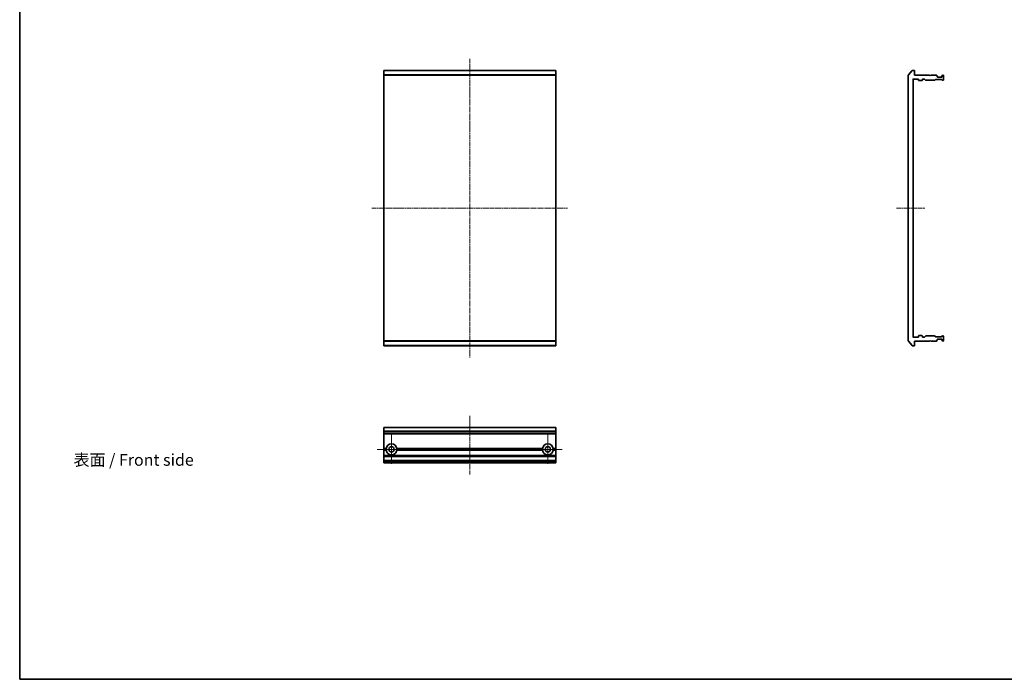
# Model space of a CAD drawing. Units: millimetres. Extents: x 7 to 8474, y 4 to 1409.
# Drawn here: x 2178 to 2807, y 4 to 426 of the extents above; entities that cross this region are included whole.
import ezdxf

# ---------------------------------------------------------------- set-up
doc = ezdxf.new("R2010")
doc.units = ezdxf.units.MM
doc.header["$LTSCALE"] = 0.5
doc.linetypes.add('CHAIN', pattern=[0.3543, 0.2362, -0.0295, 0.0591, -0.0295])
for name, color, linetype, lineweight in [('Border (ISO)', 7, 'Continuous', 35), ('Center Mark (ISO)', 131, 'Continuous', 18), ('Centerline (ISO)', 131, 'Continuous', 18), ('Symbol (ISO)', 7, 'Continuous', 18), ('Visible (ISO)', 7, 'Continuous', 35), ('Visible Narrow (ISO)', 7, 'Continuous', 25)]:
    doc.layers.add(name, color=color, linetype=linetype, lineweight=lineweight)
doc.styles.add('Note Text (TK)', font='MS PGothic.ttf')

# ---------------------------------------------------------------- blocks, each defined once
blk = doc.blocks.new('図面枠 tk図枠')
at = {"layer": 'Border (ISO)'}
for p, q in [((14.5, 289), (14.5, 8)), ((14.5, 8), (405.5, 8))]:
    blk.add_line(p, q, dxfattribs=at)

msp = doc.modelspace()

# ---------------------------------------------------------------- linework, layer by layer
at = {"layer": 'Center Mark (ISO)', "linetype": 'CHAIN', "ltscale": 6.815306}
for p, q in [((2415.50429, 160.13182), (2415.50429, 141.73182)), ((2415.50429, 160.13182), (2415.50429, 141.73182)), ((2515.50429, 160.13182), (2515.50429, 141.73182)), ((2515.50429, 160.13182), (2515.50429, 141.73182)), ((2424.70429, 150.93182), (2406.30429, 150.93182)), ((2424.70429, 150.93182), (2406.30429, 150.93182)), ((2524.70429, 150.93182), (2506.30429, 150.93182)), ((2524.70429, 150.93182), (2506.30429, 150.93182))]:
    msp.add_line(p, q, dxfattribs=at)
at = {"layer": 'Centerline (ISO)', "linetype": 'CHAIN', "ltscale": 25}
for p, q in [((2465.50429, 400.59753), (2465.50429, 209.59753)), ((2465.50429, 400.59753), (2465.50429, 209.59753)), ((2403.00429, 305.09753), (2528.00429, 305.09753)), ((2403.00429, 305.09753), (2528.00429, 305.09753)), ((2738.48987, 305.09753), (2756.48987, 305.09753)), ((2738.48987, 305.09753), (2756.48987, 305.09753)), ((2465.50429, 172.43182), (2465.50429, 134.93182)), ((2465.50429, 172.43182), (2465.50429, 134.93182))]:
    msp.add_line(p, q, dxfattribs=at)
at = {"layer": 'Visible (ISO)'}
for p, q in [((2410.50429, 392.98958), (2410.50429, 393.09753)), ((2520.50429, 393.09753), (2410.50429, 393.09753)), ((2410.50429, 392.98958), (2410.50429, 393.09753)), ((2520.50429, 393.09753), (2410.50429, 393.09753)), ((2410.50429, 392.98958), (2410.50429, 390.18097)), ((2410.50429, 392.98958), (2410.50429, 390.18097)), ((2520.50429, 393.09753), (2520.50429, 392.98958)), ((2520.50429, 393.09753), (2520.50429, 392.98958)), ((2520.50429, 390.18097), (2520.50429, 392.98958)), ((2520.50429, 390.18097), (2520.50429, 392.98958)), ((2746.0594, 390.18097), (2748.39991, 392.98958)), ((2746.0594, 390.18097), (2748.39991, 392.98958)), ((2749.68987, 393.09753), (2748.63038, 393.09753)), ((2749.68987, 393.09753), (2748.63038, 393.09753)), ((2749.98987, 390.09753), (2749.98987, 392.79753)), ((2749.98987, 390.09753), (2749.98987, 392.79753)), ((2410.50429, 389.98891), (2410.50429, 390.18097)), ((2410.50429, 389.98891), (2410.50429, 390.18097)), ((2410.50429, 220.20614), (2410.50429, 389.98891)), ((2410.50429, 220.20614), (2410.50429, 389.98891)), ((2520.50429, 390.18097), (2520.50429, 389.98891)), ((2520.50429, 390.18097), (2520.50429, 389.98891)), ((2520.50429, 389.98891), (2520.50429, 220.20614)), ((2520.50429, 389.98891), (2520.50429, 220.20614)), ((2745.98987, 389.98891), (2745.98987, 220.20614)), ((2745.98987, 389.98891), (2745.98987, 220.20614)), ((2748.98987, 222.89753), (2748.98987, 387.29753)), ((2748.98987, 222.89753), (2748.98987, 387.29753)), ((2749.28987, 387.59753), (2752.18987, 387.59753)), ((2749.28987, 387.59753), (2752.18987, 387.59753)), ((2759.48987, 390.09753), (2749.98987, 390.09753)), ((2759.48987, 390.09753), (2749.98987, 390.09753)), ((2752.48987, 387.29753), (2752.48987, 386.89753)), ((2752.48987, 387.29753), (2752.48987, 386.89753)), ((2752.78987, 386.59753), (2754.68987, 386.59753)), ((2752.78987, 386.59753), (2754.68987, 386.59753)), ((2754.98987, 386.89753), (2754.98987, 387.29753)), ((2754.98987, 386.89753), (2754.98987, 387.29753)), ((2755.28987, 387.59753), (2756.1156, 387.59753)), ((2755.28987, 387.59753), (2756.1156, 387.59753)), ((2756.952, 386.8854), (2756.32774, 387.50966)), ((2756.952, 386.8854), (2756.32774, 387.50966)), ((2757.16413, 386.79753), (2762.8156, 386.79753)), ((2757.16413, 386.79753), (2762.8156, 386.79753)), ((2759.98987, 389.59753), (2759.48987, 390.09753)), ((2759.98987, 389.59753), (2759.48987, 390.09753)), ((2760.48987, 390.09753), (2759.98987, 389.59753)), ((2760.48987, 390.09753), (2759.98987, 389.59753)), ((2763.8656, 390.09753), (2760.48987, 390.09753)), ((2763.8656, 390.09753), (2760.48987, 390.09753)), ((2763.352, 387.20966), (2763.02774, 386.8854)), ((2763.352, 387.20966), (2763.02774, 386.8854)), ((2763.56413, 387.29753), (2767.0656, 387.29753)), ((2763.56413, 387.29753), (2767.0656, 387.29753)), ((2764.07774, 390.00966), (2764.402, 389.6854)), ((2764.07774, 390.00966), (2764.402, 389.6854)), ((2764.48987, 389.09753), (2764.48987, 389.47327)), ((2764.48987, 389.09753), (2764.48987, 389.47327)), ((2767.18987, 388.79753), (2764.78987, 388.79753)), ((2767.18987, 388.79753), (2764.78987, 388.79753)), ((2767.602, 386.8854), (2767.27774, 387.20966)), ((2767.602, 386.8854), (2767.27774, 387.20966)), ((2767.48987, 389.47327), (2767.48987, 389.09753)), ((2767.48987, 389.47327), (2767.48987, 389.09753)), ((2767.57774, 389.6854), (2767.902, 390.00966)), ((2767.57774, 389.6854), (2767.902, 390.00966)), ((2767.81413, 386.79753), (2768.18987, 386.79753)), ((2767.81413, 386.79753), (2768.18987, 386.79753)), ((2768.18987, 390.09753), (2768.11413, 390.09753)), ((2768.18987, 390.09753), (2768.11413, 390.09753)), ((2768.48987, 387.09753), (2768.48987, 389.79753)), ((2768.48987, 387.09753), (2768.48987, 389.79753)), ((2752.18987, 222.59753), (2749.28987, 222.59753)), ((2752.18987, 222.59753), (2749.28987, 222.59753)), ((2752.48987, 223.29753), (2752.48987, 222.89753)), ((2752.48987, 223.29753), (2752.48987, 222.89753)), ((2754.68987, 223.59753), (2752.78987, 223.59753)), ((2754.68987, 223.59753), (2752.78987, 223.59753)), ((2754.98987, 222.89753), (2754.98987, 223.29753)), ((2754.98987, 222.89753), (2754.98987, 223.29753)), ((2756.1156, 222.59753), (2755.28987, 222.59753)), ((2756.1156, 222.59753), (2755.28987, 222.59753)), ((2756.32774, 222.6854), (2756.952, 223.30966)), ((2756.32774, 222.6854), (2756.952, 223.30966)), ((2762.8156, 223.39753), (2757.16413, 223.39753)), ((2762.8156, 223.39753), (2757.16413, 223.39753)), ((2759.48987, 220.09753), (2759.98987, 220.59753)), ((2759.48987, 220.09753), (2759.98987, 220.59753)), ((2759.98987, 220.59753), (2760.48987, 220.09753)), ((2759.98987, 220.59753), (2760.48987, 220.09753)), ((2763.02774, 223.30966), (2763.352, 222.9854)), ((2763.02774, 223.30966), (2763.352, 222.9854)), ((2767.0656, 222.89753), (2763.56413, 222.89753)), ((2767.0656, 222.89753), (2763.56413, 222.89753)), ((2764.402, 220.50966), (2764.07774, 220.1854)), ((2764.402, 220.50966), (2764.07774, 220.1854)), ((2764.48987, 220.72179), (2764.48987, 221.09753)), ((2764.48987, 220.72179), (2764.48987, 221.09753)), ((2764.78987, 221.39753), (2767.18987, 221.39753)), ((2764.78987, 221.39753), (2767.18987, 221.39753)), ((2767.27774, 222.9854), (2767.602, 223.30966)), ((2767.27774, 222.9854), (2767.602, 223.30966)), ((2767.48987, 221.09753), (2767.48987, 220.72179)), ((2767.48987, 221.09753), (2767.48987, 220.72179)), ((2767.902, 220.1854), (2767.57774, 220.50966)), ((2767.902, 220.1854), (2767.57774, 220.50966)), ((2767.81413, 223.39753), (2768.18987, 223.39753)), ((2767.81413, 223.39753), (2768.18987, 223.39753)), ((2768.48987, 220.39753), (2768.48987, 223.09753)), ((2768.48987, 220.39753), (2768.48987, 223.09753)), ((2410.50429, 220.01409), (2410.50429, 220.20614)), ((2410.50429, 220.01409), (2410.50429, 220.20614)), ((2410.50429, 220.01409), (2410.50429, 217.20547)), ((2410.50429, 220.01409), (2410.50429, 217.20547)), ((2410.50429, 217.09753), (2410.50429, 217.20547)), ((2410.50429, 217.09753), (2410.50429, 217.20547)), ((2410.50429, 217.09753), (2520.50429, 217.09753)), ((2410.50429, 217.09753), (2520.50429, 217.09753)), ((2520.50429, 220.20614), (2520.50429, 220.01409)), ((2520.50429, 220.20614), (2520.50429, 220.01409)), ((2520.50429, 217.20547), (2520.50429, 220.01409)), ((2520.50429, 217.20547), (2520.50429, 220.01409)), ((2520.50429, 217.20547), (2520.50429, 217.09753)), ((2520.50429, 217.20547), (2520.50429, 217.09753)), ((2748.39991, 217.20547), (2746.0594, 220.01409)), ((2748.39991, 217.20547), (2746.0594, 220.01409)), ((2748.63038, 217.09753), (2749.68987, 217.09753)), ((2748.63038, 217.09753), (2749.68987, 217.09753)), ((2749.98987, 217.39753), (2749.98987, 220.09753)), ((2749.98987, 220.09753), (2759.48987, 220.09753)), ((2749.98987, 217.39753), (2749.98987, 220.09753)), ((2749.98987, 220.09753), (2759.48987, 220.09753)), ((2760.48987, 220.09753), (2763.8656, 220.09753)), ((2760.48987, 220.09753), (2763.8656, 220.09753)), ((2768.11413, 220.09753), (2768.18987, 220.09753)), ((2768.11413, 220.09753), (2768.18987, 220.09753)), ((2520.50429, 164.93182), (2410.50429, 164.93182)), ((2410.50429, 164.93182), (2410.50429, 164.86228)), ((2520.50429, 164.93182), (2410.50429, 164.93182)), ((2410.50429, 164.93182), (2410.50429, 164.86228)), ((2410.50429, 162.52177), (2410.50429, 164.86228)), ((2410.50429, 162.52177), (2410.50429, 164.86228)), ((2520.50429, 164.86228), (2520.50429, 164.93182)), ((2520.50429, 164.86228), (2520.50429, 164.93182)), ((2520.50429, 164.86228), (2520.50429, 162.52177)), ((2520.50429, 164.86228), (2520.50429, 162.52177)), ((2410.50429, 162.52177), (2410.50429, 162.2913)), ((2410.50429, 162.52177), (2410.50429, 162.2913)), ((2410.50429, 161.23182), (2410.50429, 162.2913)), ((2410.50429, 161.23182), (2410.50429, 162.2913)), ((2410.50429, 161.23182), (2410.50429, 160.93182)), ((2410.50429, 161.23182), (2410.50429, 160.93182)), ((2520.50429, 160.93182), (2410.50429, 160.93182)), ((2410.50429, 151.43182), (2410.50429, 160.93182)), ((2520.50429, 160.93182), (2410.50429, 160.93182)), ((2410.50429, 151.43182), (2410.50429, 160.93182)), ((2520.50429, 162.2913), (2520.50429, 162.52177)), ((2520.50429, 162.2913), (2520.50429, 162.52177)), ((2520.50429, 162.2913), (2520.50429, 161.23182)), ((2520.50429, 162.2913), (2520.50429, 161.23182)), ((2520.50429, 160.93182), (2520.50429, 161.23182)), ((2520.50429, 160.93182), (2520.50429, 161.23182)), ((2520.50429, 160.93182), (2520.50429, 151.43182)), ((2520.50429, 160.93182), (2520.50429, 151.43182)), ((2412.04018, 151.43182), (2410.50429, 151.43182)), ((2410.50429, 150.93182), (2410.50429, 151.43182)), ((2412.04018, 151.43182), (2410.50429, 151.43182)), ((2410.50429, 150.93182), (2410.50429, 151.43182)), ((2512.04018, 151.43182), (2418.96839, 151.43182)), ((2512.04018, 151.43182), (2418.96839, 151.43182)), ((2520.50429, 151.43182), (2518.96839, 151.43182)), ((2520.50429, 151.43182), (2518.96839, 151.43182)), ((2520.50429, 151.43182), (2520.50429, 150.93182)), ((2520.50429, 151.43182), (2520.50429, 150.93182)), ((2412.50429, 150.93182), (2410.50429, 150.93182)), ((2410.50429, 150.43182), (2410.50429, 150.93182)), ((2412.50429, 150.93182), (2410.50429, 150.93182)), ((2410.50429, 150.43182), (2410.50429, 150.93182)), ((2412.04018, 150.43182), (2410.50429, 150.43182)), ((2410.50429, 147.05608), (2410.50429, 150.43182)), ((2412.04018, 150.43182), (2410.50429, 150.43182)), ((2410.50429, 147.05608), (2410.50429, 150.43182)), ((2410.50429, 147.05608), (2410.50429, 146.84395)), ((2410.50429, 147.05608), (2410.50429, 146.84395)), ((2410.50429, 146.51968), (2410.50429, 146.84395)), ((2410.50429, 146.51968), (2410.50429, 146.84395)), ((2410.50429, 146.51968), (2410.50429, 146.43182)), ((2410.50429, 146.51968), (2410.50429, 146.43182)), ((2520.50429, 146.43182), (2410.50429, 146.43182)), ((2410.50429, 146.13182), (2410.50429, 146.43182)), ((2520.50429, 146.43182), (2410.50429, 146.43182)), ((2410.50429, 146.13182), (2410.50429, 146.43182)), ((2410.50429, 143.73182), (2410.50429, 146.13182)), ((2410.50429, 143.73182), (2410.50429, 146.13182)), ((2512.50429, 150.93182), (2418.50429, 150.93182)), ((2512.50429, 150.93182), (2418.50429, 150.93182)), ((2512.04018, 150.43182), (2418.96839, 150.43182)), ((2512.04018, 150.43182), (2418.96839, 150.43182)), ((2520.50429, 150.93182), (2518.50429, 150.93182)), ((2520.50429, 150.93182), (2518.50429, 150.93182)), ((2520.50429, 150.43182), (2518.96839, 150.43182)), ((2520.50429, 150.43182), (2518.96839, 150.43182)), ((2520.50429, 150.93182), (2520.50429, 150.43182)), ((2520.50429, 150.93182), (2520.50429, 150.43182)), ((2520.50429, 150.43182), (2520.50429, 147.05608)), ((2520.50429, 150.43182), (2520.50429, 147.05608)), ((2520.50429, 146.84395), (2520.50429, 147.05608)), ((2520.50429, 146.84395), (2520.50429, 147.05608)), ((2520.50429, 146.84395), (2520.50429, 146.51968)), ((2520.50429, 146.84395), (2520.50429, 146.51968)), ((2520.50429, 146.43182), (2520.50429, 146.51968)), ((2520.50429, 146.43182), (2520.50429, 146.51968)), ((2520.50429, 146.43182), (2520.50429, 146.13182)), ((2520.50429, 146.43182), (2520.50429, 146.13182)), ((2520.50429, 146.13182), (2520.50429, 143.73182)), ((2520.50429, 146.13182), (2520.50429, 143.73182)), ((2410.50429, 143.43182), (2410.50429, 143.73182)), ((2410.50429, 143.43182), (2410.50429, 143.73182)), ((2520.50429, 143.43182), (2410.50429, 143.43182)), ((2410.50429, 143.43182), (2410.50429, 143.34395)), ((2520.50429, 143.43182), (2410.50429, 143.43182)), ((2410.50429, 143.43182), (2410.50429, 143.34395)), ((2410.50429, 143.01968), (2410.50429, 143.34395)), ((2410.50429, 143.01968), (2410.50429, 143.34395)), ((2410.50429, 143.01968), (2410.50429, 142.80755)), ((2410.50429, 143.01968), (2410.50429, 142.80755)), ((2410.50429, 142.73182), (2410.50429, 142.80755)), ((2410.50429, 142.73182), (2410.50429, 142.80755)), ((2410.50429, 142.73182), (2410.50429, 142.43182)), ((2410.50429, 142.73182), (2410.50429, 142.43182)), ((2520.50429, 142.43182), (2410.50429, 142.43182)), ((2520.50429, 142.43182), (2410.50429, 142.43182)), ((2520.50429, 143.73182), (2520.50429, 143.43182)), ((2520.50429, 143.73182), (2520.50429, 143.43182)), ((2520.50429, 143.34395), (2520.50429, 143.43182)), ((2520.50429, 143.34395), (2520.50429, 143.43182)), ((2520.50429, 143.34395), (2520.50429, 143.01968)), ((2520.50429, 143.34395), (2520.50429, 143.01968)), ((2520.50429, 142.80755), (2520.50429, 143.01968)), ((2520.50429, 142.80755), (2520.50429, 143.01968)), ((2520.50429, 142.80755), (2520.50429, 142.73182)), ((2520.50429, 142.80755), (2520.50429, 142.73182)), ((2520.50429, 142.43182), (2520.50429, 142.73182)), ((2520.50429, 142.43182), (2520.50429, 142.73182))]:
    msp.add_line(p, q, dxfattribs=at)
for centre in [(2415.50429, 150.93182), (2415.50429, 150.93182), (2515.50429, 150.93182), (2515.50429, 150.93182)]:
    msp.add_circle(centre, 1.7, dxfattribs=at)
for centre, radius, start, end in [((2748.63038, 392.79753), 0.3, 90, 140.19442891), ((2748.63038, 392.79753), 0.3, 90, 140.19442891), ((2749.68987, 392.79753), 0.3, 0, 90), ((2749.68987, 392.79753), 0.3, 0, 90), ((2746.28987, 389.98891), 0.3, 140.19442891, 180), ((2746.28987, 389.98891), 0.3, 140.19442891, 180), ((2749.28987, 387.29753), 0.3, 90, 180), ((2749.28987, 387.29753), 0.3, 90, 180), ((2752.18987, 387.29753), 0.3, 0, 90), ((2752.18987, 387.29753), 0.3, 0, 90), ((2752.78987, 386.89753), 0.3, 180, 270), ((2752.78987, 386.89753), 0.3, 180, 270), ((2754.68987, 386.89753), 0.3, 270, 0), ((2754.68987, 386.89753), 0.3, 270, 0), ((2755.28987, 387.29753), 0.3, 90, 180), ((2755.28987, 387.29753), 0.3, 90, 180), ((2756.1156, 387.29753), 0.3, 45, 90), ((2756.1156, 387.29753), 0.3, 45, 90), ((2757.16413, 387.09753), 0.3, 225, 270), ((2757.16413, 387.09753), 0.3, 225, 270), ((2762.8156, 387.09753), 0.3, 270, 315), ((2762.8156, 387.09753), 0.3, 270, 315), ((2763.56413, 386.99753), 0.3, 90, 135), ((2763.56413, 386.99753), 0.3, 90, 135), ((2763.8656, 389.79753), 0.3, 45, 90), ((2763.8656, 389.79753), 0.3, 45, 90), ((2764.18987, 389.47327), 0.3, 0, 45), ((2764.18987, 389.47327), 0.3, 0, 45), ((2764.78987, 389.09753), 0.3, 180, 270), ((2764.78987, 389.09753), 0.3, 180, 270), ((2767.0656, 386.99753), 0.3, 45, 90), ((2767.0656, 386.99753), 0.3, 45, 90), ((2767.18987, 389.09753), 0.3, 270, 0), ((2767.18987, 389.09753), 0.3, 270, 0), ((2767.78987, 389.47327), 0.3, 135, 180), ((2767.78987, 389.47327), 0.3, 135, 180), ((2767.81413, 387.09753), 0.3, 225, 270), ((2767.81413, 387.09753), 0.3, 225, 270), ((2768.11413, 389.79753), 0.3, 90, 135), ((2768.11413, 389.79753), 0.3, 90, 135), ((2768.18987, 389.79753), 0.3, 0, 90), ((2768.18987, 389.79753), 0.3, 0, 90), ((2768.18987, 387.09753), 0.3, 270, 0), ((2768.18987, 387.09753), 0.3, 270, 0), ((2749.28987, 222.89753), 0.3, 180, 270), ((2749.28987, 222.89753), 0.3, 180, 270), ((2752.18987, 222.89753), 0.3, 270, 0), ((2752.18987, 222.89753), 0.3, 270, 0), ((2752.78987, 223.29753), 0.3, 90, 180), ((2752.78987, 223.29753), 0.3, 90, 180), ((2754.68987, 223.29753), 0.3, 0, 90), ((2754.68987, 223.29753), 0.3, 0, 90), ((2755.28987, 222.89753), 0.3, 180, 270), ((2755.28987, 222.89753), 0.3, 180, 270), ((2756.1156, 222.89753), 0.3, 270, 315), ((2756.1156, 222.89753), 0.3, 270, 315), ((2757.16413, 223.09753), 0.3, 90, 135), ((2757.16413, 223.09753), 0.3, 90, 135), ((2762.8156, 223.09753), 0.3, 45, 90), ((2762.8156, 223.09753), 0.3, 45, 90), ((2763.56413, 223.19753), 0.3, 225, 270), ((2763.56413, 223.19753), 0.3, 225, 270), ((2764.18987, 220.72179), 0.3, 315, 0), ((2764.18987, 220.72179), 0.3, 315, 0), ((2764.78987, 221.09753), 0.3, 90, 180), ((2764.78987, 221.09753), 0.3, 90, 180), ((2767.0656, 223.19753), 0.3, 270, 315), ((2767.0656, 223.19753), 0.3, 270, 315), ((2767.18987, 221.09753), 0.3, 0, 90), ((2767.18987, 221.09753), 0.3, 0, 90), ((2767.78987, 220.72179), 0.3, 180, 225), ((2767.78987, 220.72179), 0.3, 180, 225), ((2767.81413, 223.09753), 0.3, 90, 135), ((2767.81413, 223.09753), 0.3, 90, 135), ((2768.18987, 223.09753), 0.3, 0, 90), ((2768.18987, 223.09753), 0.3, 0, 90), ((2768.18987, 220.39753), 0.3, 270, 0), ((2768.18987, 220.39753), 0.3, 270, 0), ((2746.28987, 220.20614), 0.3, 180, 219.80557109), ((2746.28987, 220.20614), 0.3, 180, 219.80557109), ((2748.63038, 217.39753), 0.3, 219.80557109, 270), ((2748.63038, 217.39753), 0.3, 219.80557109, 270), ((2749.68987, 217.39753), 0.3, 270, 0), ((2749.68987, 217.39753), 0.3, 270, 0), ((2763.8656, 220.39753), 0.3, 270, 315), ((2763.8656, 220.39753), 0.3, 270, 315), ((2768.11413, 220.39753), 0.3, 225, 270), ((2768.11413, 220.39753), 0.3, 225, 270), ((2415.50429, 150.93182), 3.5, 8.2132107, 171.7867893), ((2415.50429, 150.93182), 3.5, 8.2132107, 171.7867893), ((2515.50429, 150.93182), 3.5, 8.2132107, 171.7867893), ((2515.50429, 150.93182), 3.5, 8.2132107, 171.7867893), ((2415.50429, 150.93182), 3.5, 188.2132107, 351.7867893), ((2415.50429, 150.93182), 3.5, 188.2132107, 351.7867893), ((2515.50429, 150.93182), 3.5, 188.2132107, 351.7867893), ((2515.50429, 150.93182), 3.5, 188.2132107, 351.7867893)]:
    msp.add_arc(centre, radius, start, end, dxfattribs=at)
for points in [[(2412.50429, 150.93182), (2412.27224, 151.16387), (2412.04018, 151.43182)], [(2412.50429, 150.93182), (2412.27224, 151.16387), (2412.04018, 151.43182)], [(2418.96839, 151.43182), (2418.73634, 151.16387), (2418.50429, 150.93182)], [(2418.96839, 151.43182), (2418.73634, 151.16387), (2418.50429, 150.93182)], [(2512.50429, 150.93182), (2512.27224, 151.16387), (2512.04018, 151.43182)], [(2512.50429, 150.93182), (2512.27224, 151.16387), (2512.04018, 151.43182)], [(2518.96839, 151.43182), (2518.73634, 151.16387), (2518.50429, 150.93182)], [(2518.96839, 151.43182), (2518.73634, 151.16387), (2518.50429, 150.93182)], [(2412.04018, 150.43182), (2412.27224, 150.69977), (2412.50429, 150.93182)], [(2412.04018, 150.43182), (2412.27224, 150.69977), (2412.50429, 150.93182)], [(2418.50429, 150.93182), (2418.73634, 150.69977), (2418.96839, 150.43182)], [(2418.50429, 150.93182), (2418.73634, 150.69977), (2418.96839, 150.43182)], [(2512.04018, 150.43182), (2512.27224, 150.69977), (2512.50429, 150.93182)], [(2512.04018, 150.43182), (2512.27224, 150.69977), (2512.50429, 150.93182)], [(2518.50429, 150.93182), (2518.73634, 150.69977), (2518.96839, 150.43182)], [(2518.50429, 150.93182), (2518.73634, 150.69977), (2518.96839, 150.43182)]]:
    msp.add_open_spline(points, degree=2, dxfattribs=at)
at = {"layer": 'Visible Narrow (ISO)'}
for p, q in [((2410.50429, 392.98958), (2520.50429, 392.98958)), ((2410.50429, 392.98958), (2520.50429, 392.98958)), ((2520.50429, 390.18097), (2410.50429, 390.18097)), ((2520.50429, 390.18097), (2410.50429, 390.18097)), ((2410.50429, 389.98891), (2520.50429, 389.98891)), ((2410.50429, 389.98891), (2520.50429, 389.98891)), ((2520.50429, 220.20614), (2410.50429, 220.20614)), ((2520.50429, 220.20614), (2410.50429, 220.20614)), ((2410.50429, 220.01409), (2520.50429, 220.01409)), ((2410.50429, 220.01409), (2520.50429, 220.01409)), ((2520.50429, 217.20547), (2410.50429, 217.20547)), ((2520.50429, 217.20547), (2410.50429, 217.20547)), ((2520.50429, 164.86228), (2410.50429, 164.86228)), ((2520.50429, 164.86228), (2410.50429, 164.86228)), ((2520.50429, 162.52177), (2410.50429, 162.52177)), ((2520.50429, 162.52177), (2410.50429, 162.52177)), ((2520.50429, 162.2913), (2410.50429, 162.2913)), ((2520.50429, 162.2913), (2410.50429, 162.2913)), ((2520.50429, 161.23182), (2410.50429, 161.23182)), ((2520.50429, 161.23182), (2410.50429, 161.23182)), ((2520.50429, 147.05608), (2410.50429, 147.05608)), ((2520.50429, 147.05608), (2410.50429, 147.05608)), ((2520.50429, 146.84395), (2410.50429, 146.84395)), ((2520.50429, 146.84395), (2410.50429, 146.84395)), ((2520.50429, 146.51968), (2410.50429, 146.51968)), ((2520.50429, 146.51968), (2410.50429, 146.51968)), ((2520.50429, 146.13182), (2410.50429, 146.13182)), ((2520.50429, 146.13182), (2410.50429, 146.13182)), ((2520.50429, 143.73182), (2410.50429, 143.73182)), ((2520.50429, 143.73182), (2410.50429, 143.73182)), ((2520.50429, 143.34395), (2410.50429, 143.34395)), ((2520.50429, 143.34395), (2410.50429, 143.34395)), ((2520.50429, 143.01968), (2410.50429, 143.01968)), ((2520.50429, 143.01968), (2410.50429, 143.01968)), ((2520.50429, 142.80755), (2410.50429, 142.80755)), ((2520.50429, 142.80755), (2410.50429, 142.80755)), ((2520.50429, 142.73182), (2410.50429, 142.73182)), ((2520.50429, 142.73182), (2410.50429, 142.73182))]:
    msp.add_line(p, q, dxfattribs=at)

# ---------------------------------------------------------------- block references
at = {"xscale": 3, "yscale": 3, "zscale": 3}
msp.add_blockref('図面枠 tk図枠', (2134.25, -20), dxfattribs=at)
msp.add_blockref('図面枠 tk図枠', (2134.25, -20), dxfattribs=at)

# ---------------------------------------------------------------- texts
at = {"layer": 'Symbol (ISO)', "color": 7, "insert": (2212.16884, 144.21471), "char_height": 7.5, "attachment_point": 4, "line_spacing_factor": 1.5, "style": 'Note Text (TK)'}
msp.add_mtext('\\fＭＳ Ｐゴシック|b0|i0;表面 / Front side', dxfattribs=at)
msp.add_mtext('\\fＭＳ Ｐゴシック|b0|i0;表面 / Front side', dxfattribs=at)

doc.saveas('drawing.dxf')
